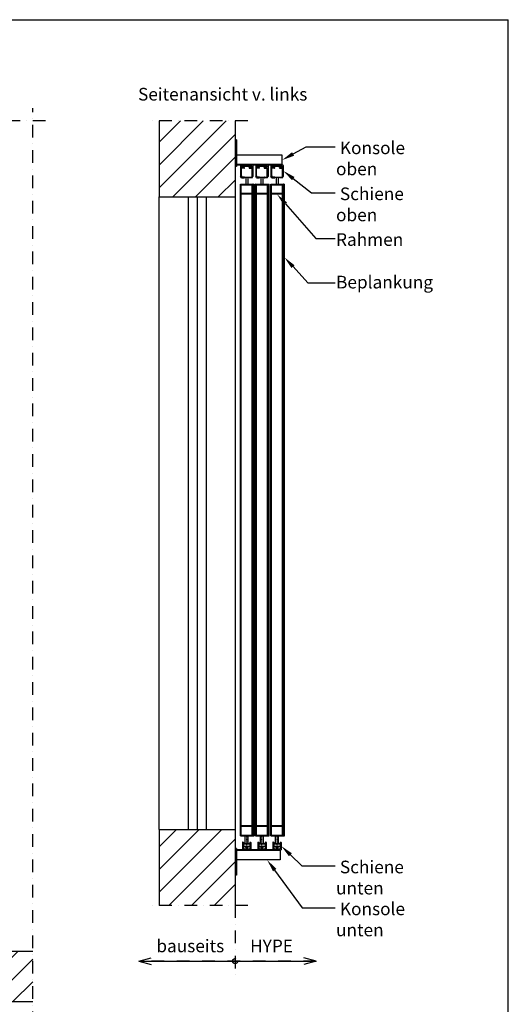
# Model space of a CAD drawing. Units: millimetres. Extents: x 24134 to 59590, y -44140 to -20646.
# Drawn here: x 35229 to 37160, y -38531 to -34640 of the extents above; entities that cross this region are included whole.
import ezdxf
from ezdxf import colors
from ezdxf.entities.mleader import LeaderData, LeaderLine
from ezdxf.math import Vec2, Vec3

# ---------------------------------------------------------------- set-up
doc = ezdxf.new("R2010")
doc.units = ezdxf.units.MM
doc.header["$LTSCALE"] = 10
for name, pattern in [('AUSGEZOGEN', [0]), ('STRICHPUNKT', [1, 0.5, -0.25, 0, -0.25]), ('VERDECKT', [0.375, 0.25, -0.125])]:
    doc.linetypes.add(name, pattern=pattern)
for name, color, linetype in [('HYPE-BEMASSUNG', 4, 'AUSGEZOGEN'), ('HYPE-GESPU-RO', 1, 'STRICHPUNKT'), ('HYPE-GESTR-RO', 1, 'VERDECKT'), ('HYPE-LINIE-CY', 4, 'AUSGEZOGEN'), ('HYPE-LINIE-GR', 3, 'AUSGEZOGEN'), ('HYPE-LINIE-RO', 1, 'AUSGEZOGEN'), ('HYPE-SCHRAFFUR', 1, 'AUSGEZOGEN'), ('HYPE-SCHRIFT', 2, 'Continuous'), ('HYPE-SCHRIFT-GR-STD', 3, 'AUSGEZOGEN'), ('LINIE_BL', 5, 'AUSGEZOGEN'), ('LINIE_RO', 1, 'AUSGEZOGEN'), ('VB_SCHRAUBE', 1, 'Continuous')]:
    doc.layers.add(name, color=color, linetype=linetype)
doc.styles.add('ARIAL', font='arial.ttf')
doc.styles.get("Standard").update_dxf_attribs({"font": 'arial.ttf'})
pattern_1 = [(45, (1329.186, -13000), (-44.90128, 44.90128), [])]

# ---------------------------------------------------------------- blocks, each defined once
blk = doc.blocks.new('HYPE Schiebeladen-B800mm - Seitenansicht')
at = {"layer": 'HYPE-GESPU-RO', "ltscale": 0.5}
blk.add_line((0, -2621.5), (0, -2575), dxfattribs=at)
at = {"layer": 'HYPE-GESTR-RO'}
for p, q in [((-22, -2571.5), (-22, -3.5)), ((-21.5, -3), (21.5, -3)), ((21.5, -37), (-21.5, -37)), ((22, -2571.5), (22, -3.5)), ((24.5, -40), (-24.5, -40)), ((24.5, -2535), (-24.5, -2535)), ((21.5, -2538), (-21.5, -2538)), ((-21.5, -2572), (21.5, -2572))]:
    blk.add_line(p, q, dxfattribs=at)
for centre, start, end in [((-21.5, -3.5), 90, 180), ((-21.5, -36.5), 180, 270), ((21.5, -3.5), 0, 90), ((21.5, -36.5), 270, 0), ((-24.5, -39.5), 180, 270), ((24.5, -39.5), 270, 0), ((-24.5, -2535.5), 90, 180), ((-21.5, -2538.5), 90, 180), ((21.5, -2538.5), 0, 90), ((24.5, -2535.5), 0, 90), ((-21.5, -2571.5), 180, 270), ((21.5, -2571.5), 270, 0)]:
    blk.add_arc(centre, 0.5, start, end, dxfattribs=at)
at = {"layer": 'HYPE-LINIE-GR'}
for p, q in [((-24.5, 0), (24.5, 0)), ((-25, -2574.5), (-25, -0.5)), ((25, -0.5), (25, -2575)), ((-24.5, -2575), (24.5, -2575))]:
    blk.add_line(p, q, dxfattribs=at)
for centre, start, end in [((-24.5, -0.5), 90, 180), ((24.5, -0.5), 0, 90), ((-24.5, -2574.5), 180, 270), ((24.5, -2574.5), 270, 0)]:
    blk.add_arc(centre, 0.5, start, end, dxfattribs=at)
at = {"layer": 'HYPE-LINIE-RO'}
for p, q in [((-4, 28), (-4, 0)), ((4, 28), (4, 0)), ((-6, -2606.5, 0), (-6, -2575, 0)), ((6, -2606.5, 0), (6, -2575, 0))]:
    blk.add_line(p, q, dxfattribs=at)
at = {"layer": 'LINIE_BL'}
for p, q in [((25, 0), (29, 0)), ((25, 0), (25, -2575)), ((29, -2575), (29, 0)), ((25, -2575), (29, -2575)), ((12.5, -2607.5), (-12.5, -2607.5)), ((-12.5, -2615.5), (12.5, -2615.5))]:
    blk.add_line(p, q, dxfattribs=at)
at = {"layer": 'LINIE_RO', "color": 1}
for p, q in [((11.5, -2606.5), (-11.5, -2606.5)), ((-12.5, -2607.5), (-12.5, -2615.5)), ((11.5, -2616.5), (-11.5, -2616.5)), ((12.5, -2607.5), (12.5, -2615.5))]:
    blk.add_line(p, q, dxfattribs=at)
for centre, start, end in [((-11.5, -2607.5), 90, 180), ((11.5, -2607.5), 0, 90), ((-11.5, -2615.5), 180, 270), ((11.5, -2615.5), 270, 0)]:
    blk.add_arc(centre, 1, start, end, dxfattribs=at)
at = {"layer": 'VB_SCHRAUBE'}
for p, q in [((-5, -2619.5), (-5, -2616.5)), ((-4, -2620.5), (4, -2620.5)), ((5, -2616.5), (5, -2619.5))]:
    blk.add_line(p, q, dxfattribs=at)
for centre, start, end in [((-4, -2619.5), 180, 270), ((4, -2619.5), 270, 0)]:
    blk.add_arc(centre, 1, start, end, dxfattribs=at)

msp = doc.modelspace()

# ---------------------------------------------------------------- hatches: boundary and pattern name
at = {"layer": 'HYPE-SCHRAFFUR'}
h = msp.add_hatch(dxfattribs=at)
h.set_pattern_fill('ANSI31', color=256, scale=20)
h.set_pattern_definition(pattern_1)
h.paths.add_polyline_path([(36080.054, -35340.183), (36080.054, -35040.183), (35780.054, -35040.183), (35780.054, -35340.183)])
h = msp.add_hatch(dxfattribs=at)
h.set_pattern_fill('ANSI31', color=256, scale=20)
h.set_pattern_definition(pattern_1)
h.paths.add_polyline_path([(35780.054, -37840.183), (35780.054, -38140.183), (36080.054, -38140.183), (36080.054, -37840.183)])
h = msp.add_hatch(dxfattribs=at)
h.set_pattern_fill('ANSI31', color=256, scale=20)
h.set_pattern_definition([(45, (1500, -12054.03), (-44.90128, 44.90128), [])])
h.paths.add_polyline_path([(35130.054, -38520.183), (35280.054, -38520.183), (35280.054, -38320.183), (35130.054, -38320.183)])

# ---------------------------------------------------------------- linework, layer by layer
at = {"layer": 'HYPE-BEMASSUNG', "ltscale": 0.5}
for p, q in [((35780.054, -37840.183), (35780.054, -35340.183)), ((36080.054, -35340.183), (36080.054, -37840.183))]:
    msp.add_line(p, q, dxfattribs=at)
at = {"layer": 'HYPE-GESPU-RO', "ltscale": 10}
for p, q in [((35280.054, -39810.183), (35280.054, -34990.183)), ((35330.054, -35040.183), (33013.383, -35040.183)), ((36130.054, -35040.183), (35730.054, -35040.183)), ((36130.054, -38140.183), (35730.054, -38140.183)), ((36080.054, -38138.668), (36080.054, -38438.668)), ((36400.054, -38360.035), (35700.054, -38360.035))]:
    msp.add_line(p, q, dxfattribs=at)
msp.add_circle((36080.054, -38360.035), 10, dxfattribs=at)
at = {"layer": 'HYPE-LINIE-CY'}
for p, q in [((36109.554, -37890.683), (36109.554, -37919.683)), ((36110.054, -37890.183), (36112.804, -37890.183)), ((36113.304, -37890.683), (36113.304, -37915.683)), ((36138.804, -37890.683), (36138.804, -37915.683)), ((36139.304, -37890.183), (36142.054, -37890.183)), ((36142.554, -37890.683), (36142.554, -37919.683)), ((36169.554, -37890.683), (36169.554, -37919.683)), ((36170.054, -37890.183), (36172.804, -37890.183)), ((36173.304, -37890.683), (36173.304, -37915.683)), ((36198.804, -37890.683), (36198.804, -37915.683)), ((36199.304, -37890.183), (36202.054, -37890.183)), ((36202.554, -37890.683), (36202.554, -37919.683)), ((36229.554, -37890.683), (36229.554, -37919.683)), ((36230.054, -37890.183), (36232.804, -37890.183)), ((36233.304, -37890.683), (36233.304, -37915.683)), ((36258.804, -37890.683), (36258.804, -37915.683)), ((36259.304, -37890.183), (36262.054, -37890.183)), ((36262.554, -37890.683), (36262.554, -37919.683)), ((36110.054, -37920.183), (36142.054, -37920.183)), ((36113.804, -37916.183), (36138.304, -37916.183)), ((36170.054, -37920.183), (36202.054, -37920.183)), ((36173.804, -37916.183), (36198.304, -37916.183)), ((36230.054, -37920.183), (36262.054, -37920.183)), ((36233.804, -37916.183), (36258.304, -37916.183))]:
    msp.add_line(p, q, dxfattribs=at)
for centre, start, end in [((36110.054, -37890.683), 90, 180), ((36112.804, -37890.683), 0, 90), ((36139.304, -37890.683), 90, 180), ((36142.054, -37890.683), 0, 90), ((36170.054, -37890.683), 90, 180), ((36172.804, -37890.683), 0, 90), ((36199.304, -37890.683), 90, 180), ((36202.054, -37890.683), 0, 90), ((36230.054, -37890.683), 90, 180), ((36232.804, -37890.683), 0, 90), ((36259.304, -37890.683), 90, 180), ((36262.054, -37890.683), 0, 90), ((36110.054, -37919.683), 180, 270), ((36113.804, -37915.683), 180, 270), ((36138.304, -37915.683), 270, 0), ((36142.054, -37919.683), 270, 0), ((36170.054, -37919.683), 180, 270), ((36173.804, -37915.683), 180, 270), ((36198.304, -37915.683), 270, 0), ((36202.054, -37919.683), 270, 0), ((36230.054, -37919.683), 180, 270), ((36233.804, -37915.683), 180, 270), ((36258.304, -37915.683), 270, 0), ((36262.054, -37919.683), 270, 0)]:
    msp.add_arc(centre, 0.5, start, end, dxfattribs=at)
at = {"layer": 'HYPE-LINIE-GR', "ltscale": 0.5}
for p, q in [((35780.054, -35040.183), (35780.054, -35340.183)), ((36080.054, -35040.183), (36080.054, -35340.183)), ((35780.054, -35340.183), (36080.054, -35340.183)), ((35780.054, -37840.183), (35780.054, -38140.183)), ((35780.054, -37840.183), (36080.054, -37840.183)), ((36080.054, -37840.183), (36080.054, -38140.183))]:
    msp.add_line(p, q, dxfattribs=at)
at = {"layer": 'HYPE-LINIE-GR'}
for p, q in [((35130.054, -38320.183), (35280.054, -38320.183)), ((35130.054, -38520.183), (35280.054, -38520.183))]:
    msp.add_line(p, q, dxfattribs=at)
at = {"layer": 'HYPE-LINIE-RO'}
for p, q in [((35895.054, -35340.183), (35895.054, -37840.183)), ((35930.054, -35340.183), (35930.054, -37840.183)), ((35965.054, -35340.183), (35965.054, -37840.183))]:
    msp.add_line(p, q, dxfattribs=at)
at = {"layer": 'HYPE-LINIE-RO', "ltscale": 0.5}
for p, q in [((35700.054, -38360.035), (35748.35, -38347.094)), ((35700.054, -38360.035), (36400.054, -38360.035)), ((35700.054, -38360.035), (35748.35, -38372.976)), ((36400.054, -38360.035), (36351.757, -38347.094)), ((36400.054, -38360.035), (36351.757, -38372.976))]:
    msp.add_line(p, q, dxfattribs=at)
at = {"layer": 'HYPE-SCHRIFT-GR-STD', "color": 2}
for p in [(31610.054, -34640.183), (37160.054, -40640.183)]:
    msp.add_line(p, (37160.054, -34640.183), dxfattribs=at)
at = {"layer": 'LINIE_BL'}
for p, q in [((36080.054, -35115.183), (36080.054, -35220.183)), ((36086.054, -35115.183), (36080.054, -35115.183)), ((36086.054, -35115.183), (36086.054, -35220.183)), ((36265.554, -35175.183), (36086.054, -35175.183)), ((36265.554, -35215.183), (36265.554, -35175.183)), ((36086.054, -35220.183), (36080.054, -35220.183)), ((36265.554, -35212.183), (36086.054, -35212.183)), ((36270.054, -35215.183), (36086.054, -35215.183)), ((36101.554, -35215.683), (36101.554, -35259.349)), ((36105.054, -35257.656), (36105.054, -35227.183)), ((36116.304, -35226.683), (36105.554, -35226.683)), ((36111.768, -35218.75), (36109.984, -35219.78)), ((36109.984, -35222.585), (36112.634, -35224.116)), ((36112.018, -35218.683), (36140.09, -35218.683)), ((36116.304, -35224.183), (36112.884, -35224.183)), ((36116.804, -35226.183), (36116.804, -35224.683)), ((36135.304, -35226.183), (36135.304, -35224.683)), ((36135.804, -35224.183), (36139.224, -35224.183)), ((36135.804, -35226.683), (36146.554, -35226.683)), ((36142.124, -35222.585), (36139.474, -35224.116)), ((36140.34, -35218.75), (36142.124, -35219.78)), ((36147.054, -35257.656), (36147.054, -35227.183)), ((36150.554, -35215.683), (36150.554, -35259.349)), ((36161.554, -35215.683), (36161.554, -35259.349)), ((36165.054, -35257.656), (36165.054, -35227.183)), ((36176.304, -35226.683), (36165.554, -35226.683)), ((36171.768, -35218.75), (36169.984, -35219.78)), ((36169.984, -35222.585), (36172.634, -35224.116)), ((36172.018, -35218.683), (36200.09, -35218.683)), ((36176.304, -35224.183), (36172.884, -35224.183)), ((36176.804, -35226.183), (36176.804, -35224.683)), ((36195.304, -35226.183), (36195.304, -35224.683)), ((36195.804, -35224.183), (36199.224, -35224.183)), ((36195.804, -35226.683), (36206.554, -35226.683)), ((36202.124, -35222.585), (36199.474, -35224.116)), ((36200.34, -35218.75), (36202.124, -35219.78)), ((36207.054, -35257.656), (36207.054, -35227.183)), ((36210.554, -35215.683), (36210.554, -35259.349)), ((36221.554, -35215.683), (36221.554, -35259.349)), ((36225.054, -35257.656), (36225.054, -35227.183)), ((36236.304, -35226.683), (36225.554, -35226.683)), ((36231.768, -35218.75), (36229.984, -35219.78)), ((36229.984, -35222.585), (36232.634, -35224.116)), ((36232.018, -35218.683), (36260.09, -35218.683)), ((36236.304, -35224.183), (36232.884, -35224.183)), ((36236.804, -35226.183), (36236.804, -35224.683)), ((36255.304, -35226.183), (36255.304, -35224.683)), ((36255.804, -35224.183), (36259.224, -35224.183)), ((36255.804, -35226.683), (36266.554, -35226.683)), ((36262.124, -35222.585), (36259.474, -35224.116)), ((36260.34, -35218.75), (36262.124, -35219.78)), ((36267.054, -35257.656), (36267.054, -35227.183)), ((36270.554, -35215.683), (36270.554, -35259.349)), ((36104.7, -35264.933), (36101.621, -35259.599)), ((36106.549, -35261.854), (36105.084, -35257.827)), ((36105.133, -35265.183), (36116.304, -35265.183)), ((36116.304, -35262.183), (36107.019, -35262.183)), ((36116.304, -35262.183), (36135.804, -35262.183)), ((36116.804, -35264.683), (36116.804, -35262.683)), ((36135.304, -35264.683), (36135.304, -35262.683)), ((36135.804, -35262.183), (36145.088, -35262.183)), ((36146.974, -35265.183), (36135.804, -35265.183)), ((36145.558, -35261.854), (36147.024, -35257.827)), ((36147.408, -35264.933), (36150.487, -35259.599)), ((36164.7, -35264.933), (36161.621, -35259.599)), ((36166.549, -35261.854), (36165.084, -35257.827)), ((36165.133, -35265.183), (36176.304, -35265.183)), ((36176.304, -35262.183), (36167.019, -35262.183)), ((36176.304, -35262.183), (36195.804, -35262.183)), ((36176.804, -35264.683), (36176.804, -35262.683)), ((36195.304, -35264.683), (36195.304, -35262.683)), ((36195.804, -35262.183), (36205.088, -35262.183)), ((36206.974, -35265.183), (36195.804, -35265.183)), ((36205.558, -35261.854), (36207.024, -35257.827)), ((36207.408, -35264.933), (36210.487, -35259.599)), ((36224.7, -35264.933), (36221.621, -35259.599)), ((36226.549, -35261.854), (36225.084, -35257.827)), ((36225.133, -35265.183), (36236.304, -35265.183)), ((36236.304, -35262.183), (36227.019, -35262.183)), ((36236.304, -35262.183), (36255.804, -35262.183)), ((36236.804, -35264.683), (36236.804, -35262.683)), ((36255.304, -35264.683), (36255.304, -35262.683)), ((36255.804, -35262.183), (36265.088, -35262.183)), ((36266.974, -35265.183), (36255.804, -35265.183)), ((36265.558, -35261.854), (36267.024, -35257.827)), ((36267.408, -35264.933), (36270.487, -35259.599)), ((36080.054, -37915.183), (36080.054, -38020.183)), ((36086.054, -37915.183), (36080.054, -37915.183)), ((36086.054, -37915.183), (36086.054, -38020.183)), ((36257.554, -37920.183), (36086.054, -37920.183)), ((36257.554, -37923.183), (36086.054, -37923.183)), ((36257.554, -37920.183), (36257.554, -37960.183)), ((36257.554, -37960.183), (36086.054, -37960.183)), ((36086.054, -38020.183), (36080.054, -38020.183))]:
    msp.add_line(p, q, dxfattribs=at)
for centre, radius, start, end in [((36102.054, -35215.683), 0.5, 90, 180), ((36105.554, -35227.183), 0.5, 90, 180), ((36105.629, -35222.53), 0.5, 144.902802, 285.097198), ((36107.554, -35221.183), 2.35, 40.103782, 195.736091), ((36104.811, -35221.955), 0.5, 324.902802, 15.736091), ((36105.889, -35223.496), 0.5, 54.263909, 105.097198), ((36107.554, -35221.183), 2.35, 234.263909, 319.895417), ((36109.734, -35219.347), 0.5, 220.103782, 300), ((36109.734, -35223.018), 0.5, 60, 139.895417), ((36112.018, -35219.183), 0.5, 90, 120), ((36112.884, -35223.683), 0.5, 240, 270), ((36116.304, -35224.683), 0.5, 0, 90), ((36116.304, -35226.183), 0.5, 270, 0), ((36135.804, -35224.683), 0.5, 90, 180), ((36135.804, -35226.183), 0.5, 180, 270), ((36139.224, -35223.683), 0.5, 270, 300), ((36140.09, -35219.183), 0.5, 60, 90), ((36142.374, -35219.347), 0.5, 240, 319.896218), ((36142.374, -35223.018), 0.5, 40.104583, 120), ((36144.554, -35221.183), 2.35, 344.263909, 139.896218), ((36144.554, -35221.183), 2.35, 220.104583, 305.736091), ((36146.218, -35223.496), 0.5, 74.902802, 125.736091), ((36146.479, -35222.53), 0.5, 254.902802, 35.097198), ((36146.554, -35227.183), 0.5, 0, 90), ((36147.297, -35221.955), 0.5, 164.263909, 215.097198), ((36150.054, -35215.683), 0.5, 0, 90), ((36162.054, -35215.683), 0.5, 90, 180), ((36165.554, -35227.183), 0.5, 90, 180), ((36165.629, -35222.53), 0.5, 144.902802, 285.097198), ((36167.554, -35221.183), 2.35, 40.103782, 195.736091), ((36164.811, -35221.955), 0.5, 324.902802, 15.736091), ((36165.889, -35223.496), 0.5, 54.263909, 105.097198), ((36167.554, -35221.183), 2.35, 234.263909, 319.895417), ((36169.734, -35219.347), 0.5, 220.103782, 300), ((36169.734, -35223.018), 0.5, 60, 139.895417), ((36172.018, -35219.183), 0.5, 90, 120), ((36172.884, -35223.683), 0.5, 240, 270), ((36176.304, -35224.683), 0.5, 0, 90), ((36176.304, -35226.183), 0.5, 270, 0), ((36195.804, -35224.683), 0.5, 90, 180), ((36195.804, -35226.183), 0.5, 180, 270), ((36199.224, -35223.683), 0.5, 270, 300), ((36200.09, -35219.183), 0.5, 60, 90), ((36202.374, -35219.347), 0.5, 240, 319.896218), ((36202.374, -35223.018), 0.5, 40.104583, 120), ((36204.554, -35221.183), 2.35, 344.263909, 139.896218), ((36204.554, -35221.183), 2.35, 220.104583, 305.736091), ((36206.218, -35223.496), 0.5, 74.902802, 125.736091), ((36206.479, -35222.53), 0.5, 254.902802, 35.097198), ((36206.554, -35227.183), 0.5, 0, 90), ((36207.297, -35221.955), 0.5, 164.263909, 215.097198), ((36210.054, -35215.683), 0.5, 0, 90), ((36222.054, -35215.683), 0.5, 90, 180), ((36225.554, -35227.183), 0.5, 90, 180), ((36225.629, -35222.53), 0.5, 144.902802, 285.097198), ((36227.554, -35221.183), 2.35, 40.103782, 195.736091), ((36224.811, -35221.955), 0.5, 324.902802, 15.736091), ((36225.889, -35223.496), 0.5, 54.263909, 105.097198), ((36227.554, -35221.183), 2.35, 234.263909, 319.895417), ((36229.734, -35219.347), 0.5, 220.103782, 300), ((36229.734, -35223.018), 0.5, 60, 139.895417), ((36232.018, -35219.183), 0.5, 90, 120), ((36232.884, -35223.683), 0.5, 240, 270), ((36236.304, -35224.683), 0.5, 0, 90), ((36236.304, -35226.183), 0.5, 270, 0), ((36255.804, -35224.683), 0.5, 90, 180), ((36255.804, -35226.183), 0.5, 180, 270), ((36259.224, -35223.683), 0.5, 270, 300), ((36260.09, -35219.183), 0.5, 60, 90), ((36262.374, -35219.347), 0.5, 240, 319.896218), ((36262.374, -35223.018), 0.5, 40.104583, 120), ((36264.554, -35221.183), 2.35, 344.263909, 139.896218), ((36264.554, -35221.183), 2.35, 220.104583, 305.736091), ((36266.218, -35223.496), 0.5, 74.902802, 125.736091), ((36266.479, -35222.53), 0.5, 254.902802, 35.097198), ((36266.554, -35227.183), 0.5, 0, 90), ((36267.297, -35221.955), 0.5, 164.263909, 215.097198), ((36270.054, -35215.683), 0.5, 0, 90), ((36102.054, -35259.349), 0.5, 180, 210), ((36105.133, -35264.683), 0.5, 210, 270), ((36105.554, -35257.656), 0.5, 180, 200), ((36107.019, -35261.683), 0.5, 200, 270), ((36116.304, -35262.683), 0.5, 0, 90), ((36116.304, -35264.683), 0.5, 270, 0), ((36135.804, -35262.683), 0.5, 90, 180), ((36135.804, -35264.683), 0.5, 180, 270), ((36145.088, -35261.683), 0.5, 270, 340), ((36146.974, -35264.683), 0.5, 270, 330), ((36146.554, -35257.656), 0.5, 340, 0), ((36150.054, -35259.349), 0.5, 330, 0), ((36162.054, -35259.349), 0.5, 180, 210), ((36165.133, -35264.683), 0.5, 210, 270), ((36165.554, -35257.656), 0.5, 180, 200), ((36167.019, -35261.683), 0.5, 200, 270), ((36176.304, -35262.683), 0.5, 0, 90), ((36176.304, -35264.683), 0.5, 270, 0), ((36195.804, -35262.683), 0.5, 90, 180), ((36195.804, -35264.683), 0.5, 180, 270), ((36205.088, -35261.683), 0.5, 270, 340), ((36206.974, -35264.683), 0.5, 270, 330), ((36206.554, -35257.656), 0.5, 340, 0), ((36210.054, -35259.349), 0.5, 330, 0), ((36222.054, -35259.349), 0.5, 180, 210), ((36225.133, -35264.683), 0.5, 210, 270), ((36225.554, -35257.656), 0.5, 180, 200), ((36227.019, -35261.683), 0.5, 200, 270), ((36236.304, -35262.683), 0.5, 0, 90), ((36236.304, -35264.683), 0.5, 270, 0), ((36255.804, -35262.683), 0.5, 90, 180), ((36255.804, -35264.683), 0.5, 180, 270), ((36265.088, -35261.683), 0.5, 270, 340), ((36266.974, -35264.683), 0.5, 270, 330), ((36266.554, -35257.656), 0.5, 340, 0), ((36270.054, -35259.349), 0.5, 330, 0)]:
    msp.add_arc(centre, radius, start, end, dxfattribs=at)

# ---------------------------------------------------------------- block references
at = {"layer": 'HYPE-LINIE-GR'}
for p in [(36126.054, -35290.183), (36186.054, -35290.183), (36246.054, -35290.183)]:
    msp.add_blockref('HYPE Schiebeladen-B800mm - Seitenansicht', p, dxfattribs=at)

# ---------------------------------------------------------------- texts
at = {"layer": 'HYPE-SCHRIFT', "color": 3, "char_height": 50, "attachment_point": 1, "style": 'ARIAL'}
for s, width, insert in [('Seitenansicht v. links', 1412.02421, (35696.256, -34909.677)), ('bauseits', 623.2968, (35768.819, -38275.004)), ('HYPE', 623.2968, (36139.483, -38275.004))]:
    msp.add_mtext_dynamic_manual_height_columns(s, width=width, gutter_width=12.5, heights=[0], dxfattribs=dict(at, insert=insert))

# ---------------------------------------------------------------- leaders
at = {"layer": 'HYPE-BEMASSUNG', "ltscale": 0.5}
ml = msp.add_multileader_mtext('Standard', dxfattribs=at)
ml.set_content('{\\H1.25x;\\C3; Konsole oben}', color=256)
ml.set_leader_properties(color=4)
ml.build(insert=Vec2(0, 0))
ml.multileader.update_dxf_attribs({"dogleg_length": 131.041, "arrow_head_size": 50})
ctx = ml.context
ctx.base_point, ctx.char_height, ctx.arrow_head_size, ctx.landing_gap_size, ctx.plane_origin = Vec3(36475.054, -35141.902), 40, 50, 4, Vec3(36593.856, -35114.706)
notes = []
notes.append((ctx, [(1, (1, 1, 0), (36360.505, -35141.902), (1, 0), 114.549, [(0, [(36265.554, -35195.183)], 0, [])])]))
ctx.mtext.insert, ctx.mtext.flow_direction = Vec3(36479.054, -35121.493), 5
ml = msp.add_multileader_mtext('Standard', dxfattribs=at)
ml.set_content('{\\H1.25x;\\C3; Schiene oben}', color=256)
ml.set_leader_properties(color=4)
ml.build(insert=Vec2(0, 0))
ml.multileader.update_dxf_attribs({"dogleg_length": 131.041, "arrow_head_size": 50})
ctx = ml.context
ctx.base_point, ctx.char_height, ctx.arrow_head_size, ctx.landing_gap_size, ctx.plane_origin = Vec3(36475.054, -35323.658), 40, 50, 4, Vec3(36593.856, -35228.351)
notes.append((ctx, [(1, (1, 1, 0), (36381.497, -35323.658), (1, 0), 93.556, [(0, [(36270.554, -35237.516)], 0, [])])]))
ctx.mtext.insert, ctx.mtext.flow_direction = Vec3(36479.054, -35303.232), 5
ml = msp.add_multileader_mtext('Standard', dxfattribs=at)
ml.set_content('{\\H1.25x;\\C3; Rahmen}', color=256)
ml.set_leader_properties(color=4)
ml.build(insert=Vec2(0, 0))
ml.multileader.update_dxf_attribs({"dogleg_length": 131.041, "arrow_head_size": 50})
ctx = ml.context
ctx.base_point, ctx.char_height, ctx.arrow_head_size, ctx.landing_gap_size, ctx.plane_origin = Vec3(36475.054, -35504.304), 40, 50, 4, Vec3(36593.856, -35337.123)
notes.append((ctx, [(1, (1, 1, 0), (36398.893, -35504.304), (1, 0), 76.16, [(0, [(36246.054, -35330.183)], 0, [])])]))
ctx.mtext.insert, ctx.mtext.flow_direction = Vec3(36479.054, -35483.895), 5
ml = msp.add_multileader_mtext('Standard', dxfattribs=at)
ml.set_content('{\\H1.25x;\\C3; Beplankung}', color=256)
ml.set_leader_properties(color=4)
ml.build(insert=Vec2(0, 0))
ml.multileader.update_dxf_attribs({"dogleg_length": 131.041, "arrow_head_size": 50})
ctx = ml.context
ctx.base_point, ctx.char_height, ctx.arrow_head_size, ctx.landing_gap_size, ctx.plane_origin = Vec3(36475.054, -35679.457), 40, 50, 4, Vec3(36593.856, -35586.279)
notes.append((ctx, [(1, (1, 1, 0), (36367.691, -35679.457), (1, 0), 107.362, [(0, [(36275.054, -35579.339)], 0, [])])]))
ctx.mtext.insert, ctx.mtext.flow_direction = Vec3(36479.054, -35652.107), 5
ml = msp.add_multileader_mtext('Standard', dxfattribs=at)
ml.set_content('{\\H1.25x;\\C3; Schiene unten}', color=256)
ml.set_leader_properties(color=4)
ml.build(insert=Vec2(0, 0))
ml.multileader.update_dxf_attribs({"dogleg_length": 131.041, "arrow_head_size": 50})
ctx = ml.context
ctx.base_point, ctx.char_height, ctx.arrow_head_size, ctx.landing_gap_size, ctx.plane_origin = Vec3(36475.054, -37983.503), 40, 50, 4, Vec3(36593.856, -37924.25)
notes.append((ctx, [(1, (1, 1, 0), (36344.012, -37983.503), (1, 0), 131.041, [(0, [(36262.554, -37905.183)], 0, [])])]))
ctx.mtext.insert, ctx.mtext.flow_direction = Vec3(36479.054, -37963.077), 5
ml = msp.add_multileader_mtext('Standard', dxfattribs=at)
ml.set_content('{\\H1.25x;\\C3; Konsole unten}', color=256)
ml.set_leader_properties(color=4)
ml.build(insert=Vec2(0, 0))
ml.multileader.update_dxf_attribs({"dogleg_length": 131.041, "arrow_head_size": 50})
ctx = ml.context
ctx.base_point, ctx.char_height, ctx.arrow_head_size, ctx.landing_gap_size, ctx.plane_origin = Vec3(36475.054, -38148.964), 40, 50, 4, Vec3(36588.856, -37959.25)
notes.append((ctx, [(1, (1, 1, 0), (36345.739, -38148.964), (1, 0), 129.315, [(0, [(36206.804, -37960.183)], 0, [])])]))
ctx.mtext.insert, ctx.mtext.flow_direction = Vec3(36479.054, -38128.555), 5
for ctx, leaders in notes:
    for number, flags, end, landing, length, lines in leaders:
        leader = LeaderData()
        leader.index, (leader.has_last_leader_line, leader.has_dogleg_vector, leader.attachment_direction) = number, flags
        leader.last_leader_point, leader.dogleg_vector, leader.dogleg_length = Vec3(end), Vec3(landing), length
        for number, points, colour, breaks in lines:
            line = LeaderLine()
            line.index, line.vertices, line.color, line.breaks = number, Vec3.list(points), colors.encode_raw_color(colour), breaks
            leader.lines.append(line)
        ctx.leaders.append(leader)

doc.saveas('drawing.dxf')
